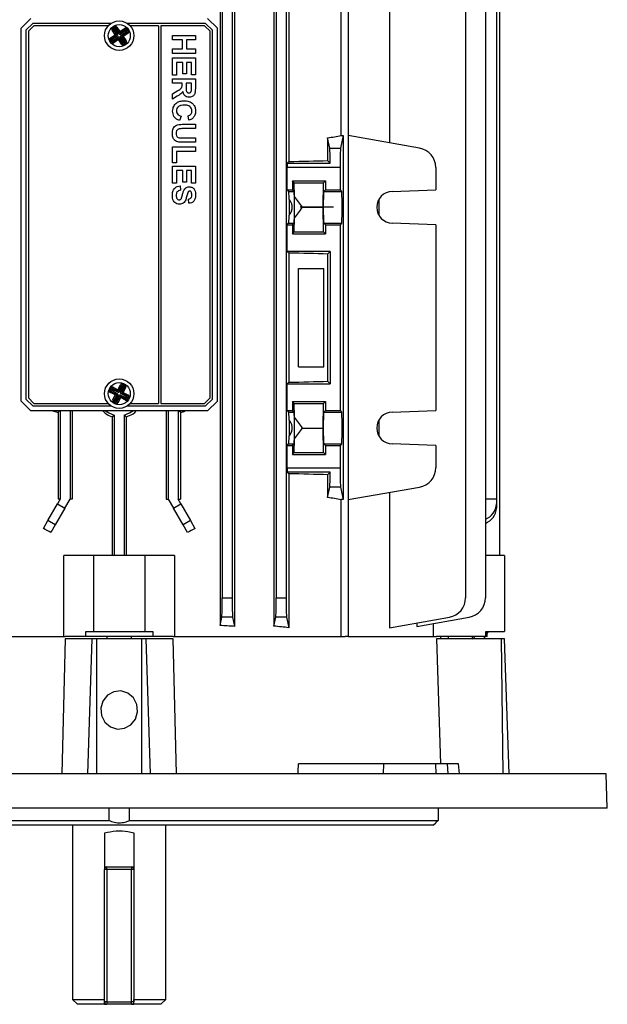
# Model space of a CAD drawing. Units: millimetres. Extents: x -943 to 571, y -571 to 571.
# Drawn here: x -3 to 117, y -571 to -370 of the extents above; entities that cross this region are included whole.
import ezdxf

# ---------------------------------------------------------------- set-up
doc = ezdxf.new("R2010")
doc.units = ezdxf.units.MM
doc.linetypes.add('CENTERX2', pattern=[20.32, 12.7, -2.54, 2.54, -2.54])

msp = doc.modelspace()

# ---------------------------------------------------------------- linework, layer by layer
at = {"color": 7, "linetype": 'Continuous', "lineweight": 25}
for p, q in [((62.41, -393.89), (62.41, -324)), ((63.84, -324), (63.84, -496)), ((37.72, -326.25), (37.72, -493.75)), ((40.66, -326.06), (40.66, -493.94)), ((48.69, -326.1), (48.69, -493.9)), ((51.71, -325.79), (51.71, -399.17)), ((72.23, -325.79), (72.23, -395.37)), ((38.17, -331.88), (38.17, -488.12)), ((40.17, -331.88), (40.17, -488.12)), ((49.17, -331.88), (49.17, -488.12)), ((51.17, -331.88), (51.17, -488.12)), ((87.75, -331.88), (87.75, -488.12)), ((91.77, -331.88), (91.77, -488.12)), ((94.67, -340.5), (94.67, -479.5)), ((94.02, -352), (94.02, -468)), ((-0.83, -370), (-2.83, -372)), ((-0.42, -371), (-1.83, -372.41)), ((15.51, -371), (-0.42, -371)), ((34.75, -371), (18.83, -371)), ((36.17, -372.41), (34.75, -371)), ((37.17, -372), (35.17, -370)), ((-2.83, -448), (-2.83, -372)), ((-1.83, -372.41), (-1.83, -447.59)), ((-0.21, -371.5), (-1.33, -372.62)), ((-1.33, -372.62), (-1.33, -447.38)), ((14.93, -371.5), (-0.21, -371.5)), ((15.42, -373.96), (16.35, -373.34)), ((15.93, -372.27), (15.73, -372.41)), ((16.35, -373.34), (15.73, -372.41)), ((15.86, -371.74), (16.04, -371.62)), ((15.99, -371.94), (15.86, -371.74)), ((15.93, -372.27), (16.55, -373.2)), ((16.23, -372.33), (15.93, -372.27)), ((16.18, -371.82), (15.99, -371.94)), ((15.99, -371.94), (16.15, -371.97)), ((16.18, -371.82), (16.04, -371.62)), ((16.15, -371.97), (16.18, -371.82)), ((16.15, -371.97), (16.22, -372.08)), ((16.23, -372.33), (16.85, -373.26)), ((16.55, -373.2), (16.35, -373.34)), ((16.48, -373.54), (16.35, -373.34)), ((16.51, -371.88), (16.45, -372.19)), ((17.07, -373.12), (16.45, -372.19)), ((16.51, -371.88), (16.71, -371.75)), ((17.13, -372.81), (16.51, -371.88)), ((16.55, -373.2), (16.85, -373.26)), ((16.71, -371.75), (17.33, -372.68)), ((17.07, -373.12), (17.13, -372.81)), ((17.13, -372.81), (17.33, -372.68)), ((17.33, -372.68), (18.26, -372.06)), ((17.47, -372.88), (17.33, -372.68)), ((18.33, -372.56), (17.41, -373.18)), ((17.47, -372.88), (17.41, -373.18)), ((18.39, -372.26), (17.47, -372.88)), ((17.55, -373.4), (18.48, -372.78)), ((17.86, -373.46), (18.78, -372.84)), ((18.92, -373.04), (17.99, -373.66)), ((18.39, -372.26), (18.26, -372.06)), ((18.33, -372.56), (18.39, -372.26)), ((18.78, -372.84), (18.48, -372.78)), ((18.7, -372.48), (18.59, -372.55)), ((18.73, -372.33), (18.7, -372.48)), ((18.7, -372.48), (18.85, -372.51)), ((18.93, -372.19), (18.73, -372.33)), ((18.85, -372.51), (18.73, -372.33)), ((18.92, -373.04), (18.78, -372.84)), ((19.05, -372.37), (18.85, -372.51)), ((18.93, -372.19), (19.05, -372.37)), ((25.17, -371.5), (19.41, -371.5)), ((25.17, -371.5), (25.17, -448.5)), ((34.55, -371.5), (25.67, -371.5)), ((25.67, -371.5), (25.67, -448.5)), ((35.67, -372.62), (34.55, -371.5)), ((35.67, -447.38), (35.67, -372.62)), ((36.17, -447.59), (36.17, -372.41)), ((37.17, -448), (37.17, -372)), ((15.49, -374.49), (15.29, -374.63)), ((15.41, -374.81), (15.29, -374.63)), ((15.61, -374.67), (15.41, -374.81)), ((15.55, -374.16), (15.42, -373.96)), ((15.49, -374.49), (15.61, -374.67)), ((15.64, -374.52), (15.49, -374.49)), ((16.48, -373.54), (15.55, -374.16)), ((15.55, -374.16), (15.86, -374.22)), ((15.61, -374.67), (15.64, -374.52)), ((15.75, -374.45), (15.64, -374.52)), ((16.79, -373.6), (15.86, -374.22)), ((15.94, -374.74), (16.87, -374.12)), ((16, -374.44), (15.94, -374.74)), ((16.08, -374.94), (15.94, -374.74)), ((16, -374.44), (16.93, -373.82)), ((17.01, -374.32), (16.08, -374.94)), ((16.79, -373.6), (16.48, -373.54)), ((16.87, -374.12), (16.93, -373.82)), ((17.01, -374.32), (16.87, -374.12)), ((17.01, -374.32), (17.21, -374.19)), ((17.63, -375.25), (17.01, -374.32)), ((17.27, -373.88), (17.21, -374.19)), ((17.21, -374.19), (17.83, -375.12)), ((17.27, -373.88), (17.89, -374.81)), ((17.79, -373.8), (17.49, -373.74)), ((18.11, -374.67), (17.49, -373.74)), ((17.55, -373.4), (17.86, -373.46)), ((17.63, -375.25), (17.83, -375.12)), ((17.99, -373.66), (17.79, -373.8)), ((18.41, -374.73), (17.79, -373.8)), ((17.83, -375.12), (17.89, -374.81)), ((17.99, -373.66), (17.86, -373.46)), ((17.99, -373.66), (18.61, -374.59)), ((18.11, -374.67), (18.41, -374.73)), ((18.12, -374.92), (18.19, -375.03)), ((18.19, -375.03), (18.16, -375.18)), ((18.16, -375.18), (18.34, -375.06)), ((18.3, -375.38), (18.16, -375.18)), ((18.34, -375.06), (18.19, -375.03)), ((18.48, -375.26), (18.3, -375.38)), ((18.48, -375.26), (18.34, -375.06)), ((18.61, -374.59), (18.41, -374.73)), ((28.06, -374.33), (28.06, -373.44)), ((28.06, -373.44), (32.68, -373.44)), ((30.07, -374.33), (28.06, -374.33)), ((30.07, -376.22), (30.07, -374.33)), ((32.68, -374.33), (30.85, -374.33)), ((30.85, -374.33), (30.85, -376.22)), ((32.68, -373.44), (32.68, -374.33)), ((28.06, -377.11), (28.06, -376.22)), ((28.06, -376.22), (30.07, -376.22)), ((32.68, -377.11), (28.06, -377.11)), ((30.85, -376.22), (32.68, -376.22)), ((32.68, -376.22), (32.68, -377.11)), ((28.06, -378.06), (32.68, -378.06)), ((28.06, -381.56), (28.06, -378.06)), ((30.13, -378.95), (28.83, -378.95)), ((28.83, -378.95), (28.83, -381.56)), ((30.13, -381.32), (30.13, -378.95)), ((31.91, -378.95), (30.9, -378.95)), ((30.9, -378.95), (30.9, -381.32)), ((31.91, -381.5), (31.91, -378.95)), ((32.68, -378.06), (32.68, -381.5)), ((30.9, -381.32), (30.13, -381.32)), ((28.83, -381.56), (28.06, -381.56)), ((28.06, -382.33), (32.68, -382.33)), ((28.06, -383.22), (28.06, -382.33)), ((30.02, -383.22), (28.06, -383.22)), ((30.02, -383.42), (30.02, -383.22)), ((31.91, -383.22), (30.79, -383.22)), ((30.79, -383.22), (30.79, -383.93)), ((32.68, -381.5), (31.91, -381.5)), ((31.91, -383.97), (31.91, -383.22)), ((32.68, -382.33), (32.68, -384.27)), ((28.06, -385.38), (29.11, -384.72)), ((28.06, -386.42), (28.06, -385.38)), ((28.97, -385.86), (28.06, -386.42)), ((29.78, -389.91), (29.48, -390.8)), ((31.38, -390.74), (31.2, -389.85)), ((32.68, -392.46), (30.17, -392.46)), ((30.23, -391.57), (32.68, -391.57)), ((32.68, -391.57), (32.68, -392.46)), ((30.12, -394.36), (32.68, -394.36)), ((32.68, -395.25), (30.26, -395.25)), ((32.68, -394.36), (32.68, -395.25)), ((59.64, -394.33), (59.64, -398.97)), ((60.05, -396.44), (59.64, -394.33)), ((62.79, -393.89), (62.28, -396.44)), ((62.41, -393.89), (62.79, -393.89)), ((62.79, -393.89), (62.79, -468.11)), ((78.34, -396.44), (63.84, -393.89)), ((28.06, -396.2), (32.68, -396.2)), ((28.06, -399.46), (28.06, -396.2)), ((32.68, -397.09), (28.83, -397.09)), ((28.83, -397.09), (28.83, -399.46)), ((32.68, -396.2), (32.68, -397.09)), ((60.05, -396.44), (62.28, -396.44)), ((28.83, -399.46), (28.06, -399.46)), ((51.39, -399.5), (51.71, -399.17)), ((59.64, -398.97), (60.17, -399.5)), ((28.06, -400.11), (32.68, -400.11)), ((28.06, -403.6), (28.06, -400.11)), ((30.13, -401), (28.83, -401)), ((28.83, -401), (28.83, -403.6)), ((30.13, -403.37), (30.13, -401)), ((31.91, -401), (30.9, -401)), ((30.9, -401), (30.9, -403.37)), ((31.91, -403.55), (31.91, -401)), ((32.68, -400.11), (32.68, -403.55)), ((51.38, -404.94), (51.38, -400.38)), ((62.17, -400.38), (51.38, -400.38)), ((51.39, -399.5), (60.17, -399.5)), ((62.17, -400.38), (62.17, -404.94)), ((81.65, -400.38), (81.65, -404.94)), ((30.9, -403.37), (30.13, -403.37)), ((52.47, -403.12), (59.17, -403.12)), ((52.47, -403.12), (52.47, -404.94)), ((52.85, -403.5), (52.47, -403.12)), ((52.9, -406.32), (52.85, -403.5)), ((52.85, -403.5), (58.79, -403.5)), ((58.7, -408.5), (58.79, -403.5)), ((58.79, -403.5), (59.17, -403.12)), ((59.17, -403.12), (59.17, -404.94)), ((28.83, -403.6), (28.06, -403.6)), ((29.6, -404.14), (29.66, -405.03)), ((32.68, -403.55), (31.91, -403.55)), ((51.38, -404.94), (51.69, -405.25)), ((51.38, -404.94), (52.47, -404.94)), ((51.69, -405.25), (52.78, -405.25)), ((52.78, -405.25), (52.47, -404.94)), ((58.86, -405.25), (59.17, -404.94)), ((58.86, -405.25), (62.48, -405.25)), ((59.17, -404.94), (62.17, -404.94)), ((62.17, -404.94), (62.48, -405.25)), ((72.78, -405.25), (81.65, -404.94)), ((31.38, -407.69), (31.32, -406.81)), ((51.79, -406.89), (51.79, -410.11)), ((52.9, -410.68), (52.9, -406.32)), ((70.07, -406.89), (70.07, -410.11)), ((54.54, -408.5), (58.7, -408.5)), ((58.79, -413.5), (58.7, -408.5)), ((52.85, -413.5), (52.9, -410.68)), ((51.38, -412.06), (51.69, -411.75)), ((51.38, -417.5), (51.38, -412.06)), ((51.38, -412.06), (52.47, -412.06)), ((51.69, -411.75), (52.78, -411.75)), ((52.47, -412.06), (52.78, -411.75)), ((52.47, -412.06), (52.47, -413.88)), ((52.47, -413.88), (52.85, -413.5)), ((52.85, -413.5), (58.79, -413.5)), ((59.17, -413.88), (58.79, -413.5)), ((59.17, -412.06), (58.86, -411.75)), ((58.86, -411.75), (62.48, -411.75)), ((59.17, -412.06), (59.17, -413.88)), ((59.17, -412.06), (62.17, -412.06)), ((62.48, -411.75), (62.17, -412.06)), ((62.17, -412.06), (62.17, -449.94)), ((81.65, -412.06), (72.78, -411.75)), ((81.65, -412.06), (81.65, -449.94)), ((52.47, -413.88), (59.17, -413.88)), ((51.71, -417.83), (51.38, -417.5)), ((60.17, -417.5), (51.38, -417.5)), ((60.17, -417.5), (59.64, -418.03)), ((60.17, -417.5), (60.17, -444.5)), ((51.71, -417.83), (51.71, -444.17)), ((59.64, -418.03), (59.64, -443.97)), ((15.16, -445.61), (15.26, -445.41)), ((15.16, -445.61), (15.38, -445.72)), ((15.26, -445.41), (15.48, -445.52)), ((15.48, -445.52), (15.38, -445.72)), ((15.53, -445.67), (15.48, -445.52)), ((15.91, -445.2), (15.8, -445.42)), ((16.8, -445.92), (15.8, -445.42)), ((15.8, -445.42), (15.9, -445.71)), ((15.91, -445.2), (16.91, -445.7)), ((16.91, -445.7), (17.41, -444.71)), ((17.63, -444.82), (17.12, -445.81)), ((17.72, -445.11), (17.22, -446.11)), ((17.41, -444.71), (17.63, -444.82)), ((17.46, -446.23), (17.96, -445.23)), ((17.72, -445.11), (17.63, -444.82)), ((17.75, -446.13), (18.25, -445.13)), ((17.94, -444.98), (18, -444.86)), ((18.06, -444.5), (17.95, -444.71)), ((18.15, -444.81), (17.95, -444.71)), ((17.95, -444.71), (18, -444.86)), ((18.25, -445.13), (17.96, -445.23)), ((18.47, -445.24), (17.96, -446.24)), ((18, -444.86), (18.15, -444.81)), ((18.06, -444.5), (18.26, -444.59)), ((18.26, -444.59), (18.15, -444.81)), ((18.47, -445.24), (18.25, -445.13)), ((51.38, -444.5), (51.71, -444.17)), ((51.38, -449.94), (51.38, -444.5)), ((51.38, -444.5), (60.17, -444.5)), ((59.64, -443.97), (60.17, -444.5)), ((-1.83, -447.59), (-0.42, -449)), ((-1.33, -447.38), (-0.21, -448.5)), ((15.38, -445.72), (15.53, -445.67)), ((15.49, -446.04), (15.38, -446.26)), ((16.37, -446.76), (15.38, -446.26)), ((15.78, -445.94), (15.49, -446.04)), ((15.49, -446.04), (16.48, -446.55)), ((15.53, -445.67), (15.65, -445.73)), ((15.78, -445.94), (16.78, -446.45)), ((15.87, -447.76), (16.37, -446.76)), ((16.9, -446.21), (15.9, -445.71)), ((16.59, -446.87), (16.08, -447.87)), ((16.48, -446.55), (16.37, -446.76)), ((16.59, -446.87), (16.37, -446.76)), ((16.88, -446.77), (16.38, -447.77)), ((16.48, -446.55), (16.78, -446.45)), ((16.88, -446.77), (16.59, -446.87)), ((16.61, -447.89), (17.12, -446.89)), ((16.71, -448.18), (17.21, -447.19)), ((16.91, -445.7), (16.8, -445.92)), ((16.9, -446.21), (16.8, -445.92)), ((16.91, -445.7), (17.12, -445.81)), ((17.43, -447.3), (16.93, -448.29)), ((17.12, -445.81), (17.22, -446.11)), ((17.21, -447.19), (17.12, -446.89)), ((17.21, -447.19), (17.43, -447.3)), ((17.54, -447.08), (17.43, -447.3)), ((18.43, -447.8), (17.43, -447.3)), ((17.44, -446.79), (17.54, -447.08)), ((17.44, -446.79), (18.44, -447.29)), ((17.46, -446.23), (17.75, -446.13)), ((17.54, -447.08), (18.54, -447.58)), ((17.86, -446.45), (17.56, -446.55)), ((18.56, -447.06), (17.56, -446.55)), ((17.96, -446.24), (17.75, -446.13)), ((17.96, -446.24), (17.86, -446.45)), ((18.85, -446.96), (17.86, -446.45)), ((17.96, -446.24), (18.96, -446.74)), ((18.54, -447.58), (18.43, -447.8)), ((18.54, -447.58), (18.44, -447.29)), ((18.56, -447.06), (18.85, -446.96)), ((18.69, -447.27), (18.81, -447.33)), ((18.96, -447.28), (18.81, -447.33)), ((18.81, -447.33), (18.86, -447.48)), ((18.96, -446.74), (18.85, -446.96)), ((18.86, -447.48), (18.96, -447.28)), ((18.86, -447.48), (19.08, -447.59)), ((18.96, -447.28), (19.17, -447.39)), ((19.17, -447.39), (19.08, -447.59)), ((34.55, -448.5), (35.67, -447.38)), ((34.75, -449), (36.17, -447.59)), ((-2.83, -448), (-0.83, -450)), ((-0.42, -449), (15.51, -449)), ((-0.21, -448.5), (14.93, -448.5)), ((16.08, -447.87), (15.87, -447.76)), ((16.08, -447.87), (16.38, -447.77)), ((16.19, -448.19), (16.08, -448.41)), ((16.28, -448.5), (16.08, -448.41)), ((16.34, -448.14), (16.19, -448.19)), ((16.19, -448.19), (16.39, -448.29)), ((16.39, -448.29), (16.28, -448.5)), ((16.34, -448.14), (16.4, -448.02)), ((16.39, -448.29), (16.34, -448.14)), ((16.61, -447.89), (16.71, -448.18)), ((16.71, -448.18), (16.93, -448.29)), ((18.83, -449), (34.75, -449)), ((19.41, -448.5), (25.17, -448.5)), ((25.67, -448.5), (34.55, -448.5)), ((35.17, -450), (37.17, -448)), ((52.47, -448.12), (59.17, -448.12)), ((52.47, -448.12), (52.47, -449.94)), ((52.85, -448.5), (52.47, -448.12)), ((52.9, -451.32), (52.85, -448.5)), ((52.85, -448.5), (58.79, -448.5)), ((58.7, -453.5), (58.79, -448.5)), ((58.79, -448.5), (59.17, -448.12)), ((59.17, -448.12), (59.17, -449.94)), ((35.17, -450), (-0.83, -450)), ((4.71, -450.27), (4.86, -450.13)), ((4.71, -450.27), (4.71, -468)), ((4.86, -450.13), (4.98, -450)), ((5.17, -450), (5.17, -468)), ((7.17, -450), (7.17, -468)), ((7.61, -450), (7.61, -468)), ((15.73, -451.2), (15.73, -479.5)), ((16.17, -450.86), (16.17, -479.5)), ((18.17, -450.86), (18.17, -479.5)), ((18.61, -451.2), (18.61, -479.5)), ((26.73, -450), (26.73, -468)), ((27.17, -450), (27.17, -468)), ((29.17, -450), (29.17, -468)), ((29.48, -450.13), (29.36, -450)), ((29.63, -450.27), (29.48, -450.13)), ((29.63, -450.27), (29.63, -468)), ((51.38, -449.94), (51.69, -450.25)), ((51.38, -449.94), (52.47, -449.94)), ((51.69, -450.25), (52.78, -450.25)), ((52.78, -450.25), (52.47, -449.94)), ((52.9, -455.68), (52.9, -451.32)), ((58.86, -450.25), (59.17, -449.94)), ((58.86, -450.25), (62.48, -450.25)), ((59.17, -449.94), (62.17, -449.94)), ((62.17, -449.94), (62.48, -450.25)), ((72.78, -450.25), (81.65, -449.94)), ((51.79, -451.89), (51.79, -455.11)), ((54.54, -453.5), (58.7, -453.5)), ((58.79, -458.5), (58.7, -453.5)), ((70.07, -451.89), (70.07, -455.11)), ((52.85, -458.5), (52.9, -455.68)), ((51.38, -457.06), (51.69, -456.75)), ((51.38, -461.62), (51.38, -457.06)), ((51.38, -457.06), (52.47, -457.06)), ((51.69, -456.75), (52.78, -456.75)), ((52.47, -457.06), (52.78, -456.75)), ((52.47, -457.06), (52.47, -458.88)), ((59.17, -457.06), (58.86, -456.75)), ((58.86, -456.75), (62.48, -456.75)), ((59.17, -457.06), (59.17, -458.88)), ((59.17, -457.06), (62.17, -457.06)), ((62.48, -456.75), (62.17, -457.06)), ((62.17, -457.06), (62.17, -461.62)), ((81.65, -457.06), (72.78, -456.75)), ((81.65, -457.06), (81.65, -461.62)), ((52.47, -458.88), (52.85, -458.5)), ((52.47, -458.88), (59.17, -458.88)), ((52.85, -458.5), (58.79, -458.5)), ((59.17, -458.88), (58.79, -458.5)), ((51.38, -461.62), (62.17, -461.62)), ((51.71, -462.83), (51.39, -462.5)), ((60.17, -462.5), (51.39, -462.5)), ((51.71, -462.83), (51.71, -494.21)), ((60.17, -462.5), (59.64, -463.03)), ((59.64, -463.03), (59.64, -467.67)), ((59.64, -467.67), (60.05, -465.56)), ((62.28, -465.56), (60.05, -465.56)), ((62.28, -465.56), (62.79, -468.11)), ((63.84, -468.11), (78.34, -465.56)), ((72.23, -466.63), (72.23, -494.21)), ((2.64, -472.38), (4.61, -468.97)), ((5.17, -468), (4.61, -468.97)), ((4.61, -468.97), (6.11, -469.83)), ((5.17, -468), (4.71, -468)), ((6.11, -469.83), (7.17, -468)), ((7.61, -468), (7.17, -468)), ((26.73, -468), (27.17, -468)), ((27.17, -468), (28.23, -469.83)), ((28.23, -469.83), (29.73, -468.97)), ((29.73, -468.97), (29.17, -468)), ((29.17, -468), (29.63, -468)), ((29.73, -468.97), (31.7, -472.38)), ((62.41, -496), (62.41, -468.11)), ((62.79, -468.11), (62.41, -468.11)), ((94.02, -468), (91.77, -468)), ((94.02, -468), (94.02, -468.97)), ((94.02, -468.97), (94.02, -469.83)), ((6.11, -469.83), (4.14, -473.24)), ((30.2, -473.24), (28.23, -469.83)), ((1.72, -473.97), (2.64, -472.38)), ((4.14, -473.24), (2.64, -472.38)), ((4.14, -473.24), (3.25, -474.78)), ((31.7, -472.38), (30.2, -473.24)), ((31.08, -474.78), (30.2, -473.24)), ((31.7, -472.38), (32.61, -473.97)), ((5.92, -496), (5.92, -479.5)), ((11.92, -479.5), (5.92, -479.5)), ((11.92, -479.5), (11.92, -495)), ((22.42, -479.5), (11.92, -479.5)), ((22.42, -479.5), (22.42, -495)), ((28.42, -479.5), (22.42, -479.5)), ((28.42, -479.5), (28.42, -496)), ((95.67, -479.5), (91.77, -479.5)), ((95.67, -479.5), (95.67, -495)), ((38.17, -488.12), (40.17, -488.12)), ((49.17, -488.12), (51.17, -488.12)), ((37.72, -493.75), (38.05, -492.06)), ((40.28, -492.06), (38.05, -492.06)), ((40.28, -492.06), (40.66, -493.94)), ((48.69, -493.9), (49.05, -492.06)), ((51.28, -492.06), (49.05, -492.06)), ((51.28, -492.06), (51.71, -494.21)), ((72.23, -494.21), (84.45, -492.06)), ((77.78, -493.94), (88.46, -492.06)), ((77.78, -493.23), (77.78, -493.94)), ((81.19, -496), (81.19, -493.34)), ((10.34, -495), (11.92, -495)), ((10.34, -496), (10.34, -495)), ((11.92, -495), (22.42, -495)), ((22.42, -495), (24, -495)), ((24, -495), (24, -496)), ((91.86, -495), (95.67, -495)), ((91.86, -496), (91.86, -495)), ((92.17, -496), (92.17, -495)), ((-28.86, -496), (6.17, -496)), ((6.18, -496.5), (5.49, -524)), ((10.34, -496), (6.17, -496)), ((11.66, -496.5), (6.18, -496.5)), ((24, -496), (10.34, -496)), ((10.78, -524), (11.66, -496.5)), ((12.59, -496.5), (11.66, -496.5)), ((12.59, -524), (12.59, -496.5)), ((21.75, -496.5), (12.59, -496.5)), ((14.67, -496), (14.67, -496.5)), ((19.67, -496.5), (19.67, -496)), ((21.75, -524), (21.75, -496.5)), ((22.67, -496.5), (21.75, -496.5)), ((23.56, -524), (22.67, -496.5)), ((28.16, -496.5), (22.67, -496.5)), ((28.17, -496), (24, -496)), ((28.84, -524), (28.16, -496.5)), ((28.17, -496), (63.2, -496)), ((63.84, -496), (63.2, -496)), ((63.84, -496), (81.79, -496)), ((91.86, -496), (81.79, -496)), ((81.81, -496.5), (82.6, -522)), ((95.05, -496.5), (81.81, -496.5)), ((82.74, -496.5), (82.72, -496)), ((84.17, -496), (84.17, -496.5)), ((89.17, -496.5), (89.17, -496)), ((92.17, -496), (91.86, -496)), ((95.42, -524), (95.05, -496.5)), ((95.67, -496.5), (95.05, -496.5)), ((96.63, -524), (95.67, -496.5)), ((71.04, -522), (53.71, -522)), ((71.04, -522), (70.94, -524)), ((81.59, -522), (71.04, -522)), ((81.59, -522), (81.71, -524)), ((84, -522), (81.59, -522)), ((84, -522), (84.12, -524)), ((86.33, -522), (84, -522)), ((86.5, -524), (86.33, -522)), ((116.37, -524), (-82.03, -524)), ((116.62, -531), (116.37, -524)), ((116.62, -531), (-82.28, -531)), ((15.06, -531), (15.06, -533.5)), ((19.28, -533.5), (19.28, -531)), ((82.13, -531), (82.13, -533.5)), ((-47.8, -533.5), (15.06, -533.5)), ((19.28, -533.5), (82.13, -533.5)), ((81.17, -534.5), (81.7, -533.97)), ((81.17, -534.5), (-46.83, -534.5)), ((7.67, -534.5), (7.67, -570)), ((26.67, -570), (26.67, -534.5)), ((14.17, -536.06), (14.17, -543.5)), ((20.17, -536.06), (20.17, -543.5)), ((14.17, -570.5), (14.17, -543.5)), ((14.67, -543.5), (14.17, -543.5)), ((14.67, -543.5), (14.67, -543)), ((14.67, -543), (19.67, -543)), ((19.67, -543.5), (14.67, -543.5)), ((14.67, -543.5), (14.67, -570.5)), ((19.67, -543), (19.67, -543.5)), ((19.67, -570.5), (19.67, -543.5)), ((20.17, -543.5), (19.67, -543.5)), ((20.17, -543.5), (20.17, -570.5)), ((7.67, -570), (8.67, -571)), ((7.67, -570), (14.17, -570)), ((20.17, -570), (26.67, -570)), ((25.67, -571), (26.67, -570)), ((14.17, -571), (8.67, -571)), ((14.67, -570.5), (14.17, -570.5)), ((14.17, -571), (14.67, -571)), ((14.67, -570.5), (19.67, -570.5)), ((14.67, -570.5), (14.67, -571)), ((19.67, -571), (14.67, -571)), ((20.17, -570.5), (19.67, -570.5)), ((19.67, -571), (19.67, -570.5)), ((19.67, -571), (20.17, -571)), ((25.67, -571), (20.17, -571))]:
    msp.add_line(p, q, dxfattribs=at)
at = {"color": 7, "linetype": 'CENTERX2'}
msp.add_line((60.8, -408.5), (54.07, -408.5), dxfattribs=at)
at = {"color": 7, "linetype": 'Continuous'}
for p, q in [((53.68, -441), (53.68, -421)), ((53.68, -421), (58.88, -421)), ((58.88, -441), (58.88, -421)), ((53.68, -441), (58.88, -441))]:
    msp.add_line(p, q, dxfattribs=at)
at = {"color": 8, "linetype": 'Continuous', "lineweight": 25}
for p, q in [((4.86, -450), (4.86, -450.13)), ((29.48, -450), (29.48, -450.13)), ((14.17, -543), (14.67, -543)), ((19.67, -543), (20.17, -543))]:
    msp.add_line(p, q, dxfattribs=at)
at = {"color": 7, "linetype": 'Continuous', "lineweight": 25, "flags": 128}
for points in [[(14.38, -450), (15.04, -450.44), (16.17, -450.86)], [(18.17, -450.86), (19.29, -450.44), (19.96, -450)]]:
    msp.add_lwpolyline(points, dxfattribs=at)
at = {"color": 7, "linetype": 'Continuous', "flags": 128}
msp.add_lwpolyline([(20.77, -509.86), (20.08, -508.52), (18.94, -507.56), (17.53, -507.12), (16.07, -507.27), (14.77, -507.99), (13.84, -509.17), (13.42, -510.63), (13.57, -512.14), (14.26, -513.48), (15.4, -514.44), (16.81, -514.88), (18.27, -514.73), (19.57, -514.01), (20.5, -512.83), (20.92, -511.37), (20.77, -509.86)], dxfattribs=at)
at = {"color": 7, "linetype": 'Continuous', "lineweight": 25}
for centre, radius in [((17.17, -373.5), 3), ((17.17, -373.5), 2.25), ((17.17, -446.5), 3), ((17.17, -446.5), 2.25)]:
    msp.add_circle(centre, radius, dxfattribs=at)
for centre, radius, start, end in [((16.32, -373.33), 0.262, 308.1404, 29.3988), ((17.34, -372.65), 0.262, 218.1404, 299.3988), ((17, -374.35), 0.262, 38.1404, 119.3988), ((18.02, -373.67), 0.262, 128.1404, 209.3988), ((77.65, -400.38), 4, 0, 80), ((72.9, -408.5), 3.25, 92, 268), ((16.35, -446.77), 0.262, 337.5199, 58.7783), ((16.9, -445.68), 0.262, 247.5199, 328.7783), ((17.44, -447.32), 0.262, 67.5199, 148.7783), ((17.99, -446.23), 0.262, 157.5199, 238.7783), ((72.9, -453.5), 3.25, 92, 268), ((77.65, -461.62), 4, 280, 0), ((90.57, -468.85), 3.45, 290.314, 357.978), ((90.51, -469.66), 3.52, 291.0442, 357.2478), ((83.75, -488.12), 4, 280, 0), ((87.77, -488.12), 4, 280, 0), ((14.67, -543.5), 0.5, 90, 180), ((19.67, -543.5), 0.5, 0, 90), ((14.67, -570.5), 0.5, 180, 270), ((19.67, -570.5), 0.5, 270, 0)]:
    msp.add_arc(centre, radius, start, end, dxfattribs=at)
for centre, major_axis, ratio, start_param, end_param in [((16.18, -372.15), (0.524, -0.104), 0.935113, 2.389713, 3.893472), ((16.18, -372.15), (0.295, -0.059), 0.830796, 2.389713, 3.893472), ((16.3, -372.07), (-0.104, -0.524), 0.935113, 2.389713, 3.893472), ((16.46, -372.2), (0.262, -0.052), 0.935113, 2.83453, 3.893472), ((16.3, -372.07), (0.059, 0.295), 0.830796, 5.531306, 7.035065), ((16.24, -372.35), (-0.052, -0.262), 0.935113, 2.389713, 3.448655), ((16.63, -373.39), (-0.262, 0.052), 0.935113, 2.389713, 3.893472), ((17.28, -372.96), (0.052, 0.262), 0.935113, 2.389713, 3.893472), ((18.52, -372.51), (-0.104, -0.524), 0.935113, 2.389713, 3.893472), ((18.46, -372.79), (-0.052, -0.262), 0.935113, 2.83453, 3.893472), ((18.52, -372.51), (0.059, 0.295), 0.830796, 5.531306, 7.035065), ((18.32, -372.58), (-0.262, 0.052), 0.935113, 2.389713, 3.448655), ((18.6, -372.63), (0.295, -0.059), 0.830796, 5.531306, 7.035065), ((18.6, -372.63), (-0.524, 0.104), 0.935113, 2.389713, 3.893472), ((15.74, -374.37), (0.524, -0.104), 0.935113, 2.389713, 3.893472), ((15.74, -374.37), (0.295, -0.059), 0.830796, 2.389713, 3.893472), ((15.82, -374.49), (0.104, 0.524), 0.935113, 2.389713, 3.893472), ((15.82, -374.49), (0.059, 0.295), 0.830796, 2.389713, 3.893472), ((16.01, -374.42), (0.262, -0.052), 0.935113, 2.389713, 3.448655), ((15.87, -374.21), (0.052, 0.262), 0.935113, 2.83453, 3.893472), ((17.06, -374.04), (-0.052, -0.262), 0.935113, 2.389713, 3.893472), ((17.71, -373.61), (0.262, -0.052), 0.935113, 2.389713, 3.893472), ((18.04, -374.93), (0.104, 0.524), 0.935113, 2.389713, 3.893472), ((18.04, -374.93), (0.059, 0.295), 0.830796, 2.389713, 3.893472), ((18.09, -374.65), (0.052, 0.262), 0.935113, 2.389713, 3.448655), ((17.88, -374.8), (-0.262, 0.052), 0.935113, 2.83453, 3.893472), ((18.16, -374.85), (0.295, -0.059), 0.830796, 5.531306, 7.035065), ((18.16, -374.85), (-0.524, 0.104), 0.935113, 2.389713, 3.893472), ((17.17, -385.66), (65, 0), 0.176327, 5.424372, 5.482282), ((60.03, -400.38), (0, 4), 0.034921, 4.935847, 6.108652), ((62.31, -400.38), (0, 4), 0.034921, 0.174533, 1.570796), ((17.17, -397.25), (65, 0), 0.034921, 5.272661, 5.424372), ((51.52, -400.38), (0, 4), 0.034921, 1.347339, 1.570796), ((51.69, -408.5), (0, 3.25), 0.034921, 5.231879, 6.248279), ((52.77, -408.5), (0, 3.25), 0.034921, 3.176499, 6.248279), ((58.86, -408.5), (0, 3.25), 0.034921, 0.034907, 3.106686), ((62.47, -408.5), (0, 3.25), 0.034921, 3.176499, 6.248279), ((17.17, -504.42), (0, 118.91), 0.531709, 5.650847, 5.682595), ((17.17, -312.58), (0, 118.91), 0.531709, 3.742183, 3.773931), ((51.69, -408.5), (0, 3.25), 0.034921, 3.176499, 4.192899), ((17.17, -419.75), (65, 0), 0.034921, 0.858813, 1.010525), ((15.64, -445.81), (0.508, 0.167), 0.935113, 2.389713, 3.893472), ((15.71, -445.68), (0.167, -0.508), 0.935113, 2.389713, 3.893472), ((15.71, -445.68), (-0.094, 0.286), 0.830796, 5.531306, 7.035065), ((17.86, -444.97), (0.167, -0.508), 0.935113, 2.389713, 3.893472), ((17.86, -444.97), (-0.094, 0.286), 0.830796, 5.531306, 7.035065), ((17.95, -445.24), (0.083, -0.254), 0.935113, 2.83453, 3.893472), ((17.72, -445.13), (-0.254, -0.083), 0.935113, 2.389713, 3.448655), ((17.99, -445.04), (0.286, 0.094), 0.830796, 5.531306, 7.035065), ((17.99, -445.04), (-0.508, -0.167), 0.935113, 2.389713, 3.893472), ((17.17, -442.25), (65, 0), 0.034921, 5.272661, 5.424372), ((15.64, -445.81), (0.286, 0.094), 0.830796, 2.389713, 3.893472), ((15.8, -445.95), (0.083, -0.254), 0.935113, 2.389713, 3.448655), ((15.91, -445.72), (0.254, 0.083), 0.935113, 2.83453, 3.893472), ((16.64, -446.67), (-0.254, -0.083), 0.935113, 2.389713, 3.893472), ((17, -445.97), (-0.083, 0.254), 0.935113, 2.389713, 3.893472), ((17.34, -447.03), (0.083, -0.254), 0.935113, 2.389713, 3.893472), ((17.69, -446.33), (0.254, 0.083), 0.935113, 2.389713, 3.893472), ((18.63, -447.32), (-0.167, 0.508), 0.935113, 2.389713, 3.893472), ((18.54, -447.05), (-0.083, 0.254), 0.935113, 2.389713, 3.448655), ((18.63, -447.32), (-0.094, 0.286), 0.830796, 2.389713, 3.893472), ((18.43, -447.28), (-0.254, -0.083), 0.935113, 2.83453, 3.893472), ((18.7, -447.19), (0.286, 0.094), 0.830796, 5.531306, 7.035065), ((18.7, -447.19), (-0.508, -0.167), 0.935113, 2.389713, 3.893472), ((16.35, -447.96), (0.508, 0.167), 0.935113, 2.389713, 3.893472), ((16.35, -447.96), (0.286, 0.094), 0.830796, 2.389713, 3.893472), ((16.48, -448.03), (-0.167, 0.508), 0.935113, 2.389713, 3.893472), ((16.62, -447.87), (0.254, 0.083), 0.935113, 2.389713, 3.448655), ((16.48, -448.03), (-0.094, 0.286), 0.830796, 2.389713, 3.893472), ((16.39, -447.76), (-0.083, 0.254), 0.935113, 2.83453, 3.893472), ((51.69, -453.5), (0, 3.25), 0.034921, 5.231879, 6.248279), ((52.77, -453.5), (0, 3.25), 0.034921, 3.176499, 6.248279), ((17.17, -549.42), (0, 118.91), 0.531709, 5.650847, 5.682595), ((58.86, -453.5), (0, 3.25), 0.034921, 0.034907, 3.106686), ((62.47, -453.5), (0, 3.25), 0.034921, 3.176499, 6.248279), ((17.17, -357.58), (0, 118.91), 0.531709, 3.742183, 3.773931), ((51.69, -453.5), (0, 3.25), 0.034921, 3.176499, 4.192899), ((51.52, -461.62), (0, 4), 0.034921, 1.570796, 1.794254), ((62.31, -461.62), (0, 4), 0.034921, 1.570796, 2.96706), ((17.17, -464.75), (65, 0), 0.034921, 0.858813, 1.010525), ((60.03, -461.62), (0, 4), 0.034921, 3.316126, 4.488931), ((17.17, -476.34), (65, 0), 0.176327, 0.800904, 0.858813), ((17.17, -495.74), (64.74, -38.57), 0.151498, 1.876543, 1.900727), ((17.17, -495.74), (64.74, 38.57), 0.151498, 1.240866, 1.26505), ((38.03, -488.12), (0, 4), 0.034921, 3.316126, 4.712389), ((40.31, -488.12), (0, 4), 0.034921, 1.570796, 2.96706), ((49.03, -488.12), (0, 4), 0.034921, 3.316126, 4.712389), ((51.31, -488.12), (0, 4), 0.034921, 1.570796, 2.96706), ((17.17, -504.63), (65, 0), 0.176327, 1.201066, 1.249151), ((17.17, -503.92), (65, 0), 0.176327, 1.010525, 1.064517), ((87.81, -492.89), (-4.85, 1.38), 0.991946, 2.890859, 2.985804), ((86.18, -492.42), (4.56, -2.1), 0.99601, 5.763321, 5.919512), ((87.81, -492.89), (-4.85, 1.38), 0.991946, 2.614926, 2.750263), ((1.74, -549.3), (38.83, 770.54), 0.065544, 4.748528, 4.751125)]:
    msp.add_ellipse(centre, major_axis=major_axis, ratio=ratio, start_param=start_param, end_param=end_param, dxfattribs=at)
for points, knots in [([(29.11, -384.72), (29.39, -384.55), (29.78, -384.32), (30.02, -383.79), (30.02, -383.54), (30.02, -383.42)], [0, 0, 0, 0, 0.560986, 0.779305, 1, 1, 1, 1]), ([(30.13, -384.9), (29.95, -385.12), (29.62, -385.51), (29.17, -385.75), (28.97, -385.86)], [0, 0, 0, 0, 0.558188, 1, 1, 1, 1]), ([(31.4, -386.06), (31.22, -386.05), (30.87, -386.02), (30.45, -385.71), (30.21, -385.31), (30.16, -385.04), (30.13, -384.9)], [0, 0, 0, 0, 0.279943, 0.558974, 0.779184, 1, 1, 1, 1]), ([(30.79, -383.93), (30.78, -384.19), (30.77, -384.52), (30.87, -384.9), (30.99, -385.06), (31.17, -385.16), (31.3, -385.17), (31.36, -385.17)], [0, 0, 0, 0, 0.500908, 0.625718, 0.750365, 0.875021, 1, 1, 1, 1]), ([(31.36, -385.17), (31.44, -385.17), (31.59, -385.15), (31.82, -384.98), (31.87, -384.79), (31.9, -384.68)], [0, 0, 0, 0, 0.281084, 0.561281, 1, 1, 1, 1]), ([(32.68, -384.27), (32.68, -384.48), (32.67, -384.9), (32.56, -385.43), (32.29, -385.76), (31.93, -386), (31.61, -386.04), (31.4, -386.06)], [0, 0, 0, 0, 0.251138, 0.500538, 0.625743, 0.751054, 1, 1, 1, 1]), ([(31.9, -384.68), (31.9, -384.55), (31.91, -384.31), (31.91, -384.08), (31.91, -383.97)], [0, 0, 0, 0, 0.559921, 1, 1, 1, 1]), ([(28.06, -388.88), (28.1, -388.55), (28.17, -387.89), (28.81, -387.17), (29.59, -386.82), (30.1, -386.79), (30.36, -386.77)], [0, 0, 0, 0, 0.2795713, 0.5587081, 0.7790526, 1, 1, 1, 1]), ([(30.36, -386.77), (30.7, -386.79), (31.38, -386.83), (32.21, -387.35), (32.68, -388.11), (32.72, -388.65), (32.74, -388.91)], [0, 0, 0, 0, 0.280688, 0.559622, 0.779535, 1, 1, 1, 1]), ([(29.48, -390.8), (29.25, -390.72), (28.8, -390.56), (28.17, -389.9), (28.1, -389.27), (28.06, -388.88)], [0, 0, 0, 0, 0.281276, 0.561399, 1, 1, 1, 1]), ([(30.43, -387.66), (30.22, -387.67), (29.8, -387.68), (29.23, -387.9), (28.88, -388.35), (28.85, -388.68), (28.83, -388.85)], [0, 0, 0, 0, 0.281346, 0.560537, 0.780083, 1, 1, 1, 1]), ([(28.83, -388.85), (28.84, -388.99), (28.87, -389.28), (29.2, -389.72), (29.56, -389.84), (29.78, -389.91)], [0, 0, 0, 0, 0.280473, 0.560455, 1, 1, 1, 1]), ([(31.97, -388.85), (31.96, -388.71), (31.94, -388.44), (31.72, -388.07), (31.24, -387.7), (30.76, -387.68), (30.43, -387.66)], [0, 0, 0, 0, 0.18715, 0.3739802, 0.5607377, 1, 1, 1, 1]), ([(31.2, -389.85), (31.32, -389.81), (31.57, -389.73), (31.82, -389.46), (31.95, -389.15), (31.97, -388.95), (31.97, -388.85)], [0, 0, 0, 0, 0.27983, 0.559275, 0.779493, 1, 1, 1, 1]), ([(32.74, -388.91), (32.72, -389.2), (32.68, -389.7), (32.37, -390.1), (32.24, -390.28)], [0, 0, 0, 0, 0.559913, 1, 1, 1, 1]), ([(32.24, -390.28), (32.09, -390.39), (31.84, -390.6), (31.52, -390.7), (31.38, -390.74)], [0, 0, 0, 0, 0.55896, 1, 1, 1, 1]), ([(28, -393.47), (28, -393.25), (28.01, -392.83), (28.22, -392.26), (28.59, -391.84), (28.9, -391.72), (29.06, -391.66)], [0, 0, 0, 0, 0.28103, 0.560407, 0.780283, 1, 1, 1, 1]), ([(30.26, -395.25), (29.95, -395.25), (29.33, -395.26), (28.44, -394.97), (28.03, -394.21), (28.01, -393.71), (28, -393.47)], [0, 0, 0, 0, 0.28222, 0.55919, 0.778866, 1, 1, 1, 1]), ([(29.4, -392.5), (29.29, -392.54), (29.07, -392.61), (28.81, -392.96), (28.78, -393.26), (28.77, -393.44)], [0, 0, 0, 0, 0.280066, 0.560124, 1, 1, 1, 1]), ([(28.77, -393.44), (28.78, -393.6), (28.79, -393.85), (28.97, -394.12), (29.22, -394.33), (29.64, -394.35), (29.96, -394.36), (30.12, -394.36)], [0, 0, 0, 0, 0.2496241, 0.3745498, 0.4995615, 0.749, 1, 1, 1, 1]), ([(29.06, -391.66), (29.28, -391.63), (29.66, -391.58), (30.05, -391.57), (30.23, -391.57)], [0, 0, 0, 0, 0.559743, 1, 1, 1, 1]), ([(30.17, -392.46), (30.03, -392.46), (29.77, -392.46), (29.51, -392.49), (29.4, -392.5)], [0, 0, 0, 0, 0.56018, 1, 1, 1, 1]), ([(28, -406.03), (28.01, -405.77), (28.04, -405.26), (28.42, -404.6), (29, -404.24), (29.4, -404.17), (29.6, -404.14)], [0, 0, 0, 0, 0.280715, 0.55934, 0.779309, 1, 1, 1, 1]), ([(29.66, -405.03), (29.52, -405.06), (29.25, -405.13), (28.93, -405.38), (28.79, -405.73), (28.78, -405.95), (28.77, -406.06)], [0, 0, 0, 0, 0.280582, 0.559152, 0.779251, 1, 1, 1, 1]), ([(31.25, -405.34), (31.15, -405.61), (30.93, -406.13), (30.79, -406.83), (30.54, -407.35), (30.24, -407.66), (29.85, -407.85), (29.56, -407.86), (29.42, -407.87)], [0, 0, 0, 0, 0.249423, 0.500053, 0.625203, 0.750142, 0.874918, 1, 1, 1, 1]), ([(30.09, -405.8), (30.14, -405.59), (30.24, -405.21), (30.45, -404.89), (30.54, -404.74)], [0, 0, 0, 0, 0.560768, 1, 1, 1, 1]), ([(30.54, -404.74), (30.69, -404.61), (30.95, -404.36), (31.31, -404.33), (31.46, -404.32)], [0, 0, 0, 0, 0.559266, 1, 1, 1, 1]), ([(31.53, -405.21), (31.47, -405.21), (31.36, -405.23), (31.28, -405.31), (31.25, -405.34)], [0, 0, 0, 0, 0.55848, 1, 1, 1, 1]), ([(31.46, -404.32), (31.68, -404.35), (32.12, -404.42), (32.67, -405.05), (32.72, -405.62), (32.74, -405.96)], [0, 0, 0, 0, 0.279748, 0.559362, 1, 1, 1, 1]), ([(31.81, -405.35), (31.76, -405.3), (31.69, -405.22), (31.58, -405.21), (31.53, -405.21)], [0, 0, 0, 0, 0.558758, 1, 1, 1, 1]), ([(31.97, -405.97), (31.97, -405.85), (31.96, -405.63), (31.85, -405.44), (31.81, -405.35)], [0, 0, 0, 0, 0.560544, 1, 1, 1, 1]), ([(29.42, -407.87), (29.26, -407.85), (28.93, -407.82), (28.5, -407.56), (28.06, -406.99), (28.02, -406.43), (28, -406.03)], [0, 0, 0, 0, 0.186966, 0.374006, 0.560967, 1, 1, 1, 1]), ([(28.77, -406.06), (28.78, -406.17), (28.79, -406.41), (28.91, -406.72), (29.13, -406.94), (29.32, -406.97), (29.41, -406.98)], [0, 0, 0, 0, 0.281228, 0.561008, 0.781099, 1, 1, 1, 1]), ([(29.41, -406.98), (29.47, -406.98), (29.61, -406.96), (29.79, -406.8), (29.85, -406.65), (29.89, -406.55)], [0, 0, 0, 0, 0.279779, 0.559088, 1, 1, 1, 1]), ([(29.89, -406.55), (29.93, -406.41), (30, -406.16), (30.06, -405.91), (30.09, -405.8)], [0, 0, 0, 0, 0.559956, 1, 1, 1, 1]), ([(31.32, -406.81), (31.43, -406.78), (31.64, -406.73), (31.95, -406.44), (31.96, -406.15), (31.97, -405.97)], [0, 0, 0, 0, 0.281521, 0.560305, 1, 1, 1, 1]), ([(32.74, -405.96), (32.73, -406.2), (32.71, -406.66), (32.42, -407.26), (31.93, -407.63), (31.56, -407.67), (31.38, -407.69)], [0, 0, 0, 0, 0.281015, 0.560109, 0.779825, 1, 1, 1, 1]), ([(51.79, -410.11), (51.91, -409.95), (52.2, -409.58), (52.45, -408.87), (52.44, -408.13), (52.22, -407.45), (51.94, -407.09), (51.79, -406.89)], [0, 0, 0, 0, 0.182254, 0.411312, 0.606676, 0.774475, 1, 1, 1, 1]), ([(3.66, -450), (3.94, -450.11), (4.29, -450.24), (4.65, -450.26), (4.71, -450.27)], [0, 0, 0, 0, 0.820384, 1, 1, 1, 1]), ([(13.81, -450), (14.03, -450.22), (14.56, -450.78), (15.29, -451.04), (15.73, -451.2)], [0, 0, 0, 0, 0.397788, 1, 1, 1, 1]), ([(15.73, -451.2), (15.84, -451.12), (15.99, -451.01), (16.13, -450.89), (16.17, -450.86)], [0, 0, 0, 0, 0.758081, 1, 1, 1, 1]), ([(18.17, -450.86), (18.27, -450.94), (18.42, -451.06), (18.56, -451.17), (18.61, -451.2)], [0, 0, 0, 0, 0.690658, 1, 1, 1, 1]), ([(18.61, -451.2), (18.82, -451.12), (19.54, -450.86), (20.28, -450.46), (20.61, -450.01), (20.62, -450)], [0, 0, 0, 0, 0.287874, 0.988091, 1, 1, 1, 1]), ([(29.63, -450.27), (29.9, -450.25), (30.25, -450.22), (30.55, -450.04), (30.62, -450)], [0, 0, 0, 0, 0.776941, 1, 1, 1, 1]), ([(51.79, -455.11), (51.91, -454.95), (52.2, -454.58), (52.45, -453.87), (52.44, -453.13), (52.22, -452.45), (51.94, -452.09), (51.79, -451.89)], [0, 0, 0, 0, 0.1822542, 0.4113119, 0.6066761, 0.774475, 1, 1, 1, 1]), ([(15.06, -533.5), (15.43, -533.65), (16.16, -533.96), (17.41, -534.04), (18.48, -533.85), (19.04, -533.6), (19.28, -533.5)], [0, 0, 0, 0, 0.277995, 0.557494, 0.817168, 1, 1, 1, 1]), ([(82.13, -533.5), (81.99, -533.66), (81.72, -533.94), (81.7, -533.96), (81.69, -533.97)], [0, 0, 0, 0, 0.556984, 1, 1, 1, 1]), ([(14.17, -536.06), (14.95, -535.89), (16.5, -535.54), (18.61, -535.66), (19.77, -535.96), (20.17, -536.06)], [0, 0, 0, 0, 0.395871, 0.791385, 1, 1, 1, 1]), ([(14.17, -571), (14.17, -570.88), (14.17, -570.55), (14.17, -570.22), (14.17, -570)], [0, 0, 0, 0, 0.352021, 1, 1, 1, 1]), ([(20.17, -571), (20.17, -570.88), (20.17, -570.55), (20.17, -570.22), (20.17, -570)], [0, 0, 0, 0, 0.352021, 1, 1, 1, 1])]:
    msp.add_open_spline(points, degree=3, knots=knots, dxfattribs=at)

doc.saveas('drawing.dxf')
